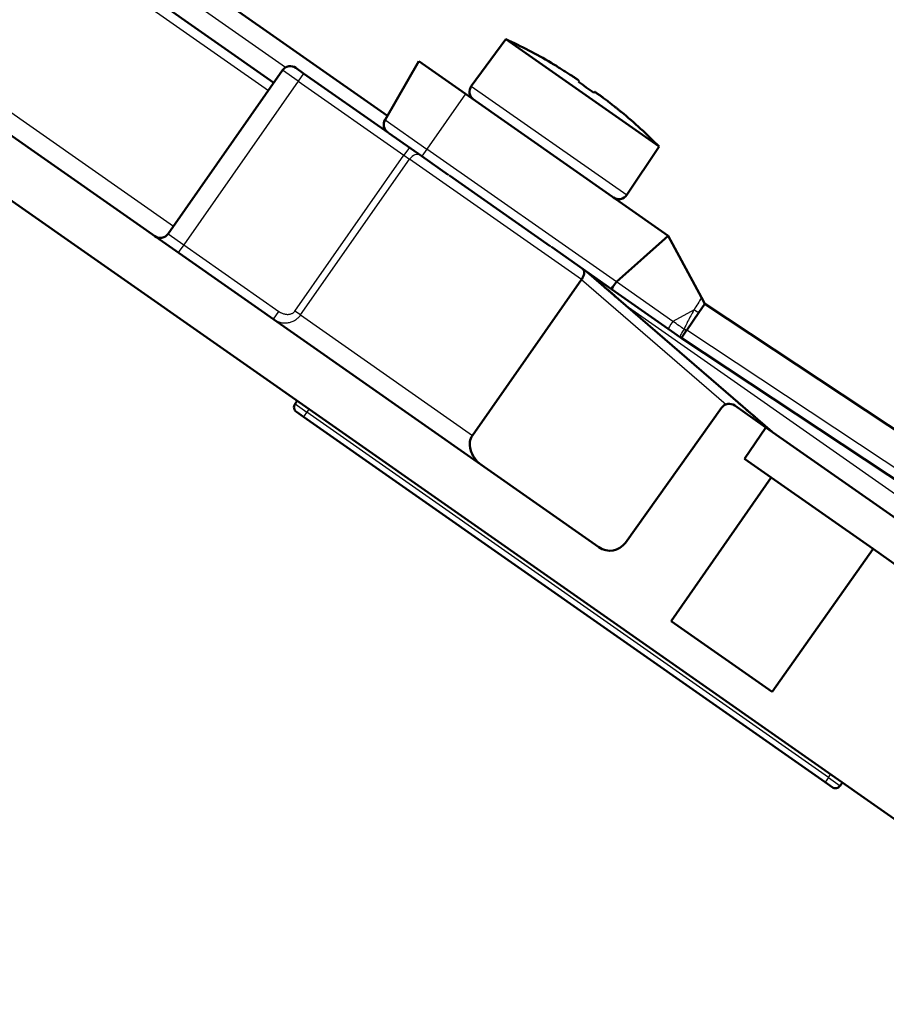
# Model space of a CAD drawing. Units: millimetres. Extents: x 2 to 1680, y 2 to 1186.
# Drawn here: x 843 to 888, y 929 to 981 of the extents above; entities that cross this region are included whole.
import ezdxf

# ---------------------------------------------------------------- set-up
doc = ezdxf.new("R2010")
doc.units = ezdxf.units.MM
doc.header["$LTSCALE"] = 2
for name, color, linetype, lineweight in [('Bemaßung (ISO)', 1, 'Continuous', 25), ('Sichtbar (ISO)', 7, 'Continuous', 50), ('Sichtbar schmal (ISO)', 1, 'Continuous', 25)]:
    doc.layers.add(name, color=color, linetype=linetype, lineweight=lineweight)
doc.styles.add('5', font='isocpeur.ttf', dxfattribs={"width": 1.1})
doc.dimstyles.new('11-Bopla 5', dxfattribs={"dimscale": 2, "dimtxt": 5, "dimasz": 2.5, "dimexe": 1, "dimexo": 0, "dimgap": 0.6, "dimtad": 1, "dimdec": 6, "dimrnd": 1e-08, "dimtxsty": '5', "dimcen": 0.09, "dimdle": 7, "dimclrd": 1, "dimclre": 1, "dimclrt": 7, "dimadec": 6, "dimazin": 2, "dimtfac": 0.7, "dimtdec": 3, "dimtmove": 0, "dimatfit": 3, "dimfxl": 1, "dimtolj": 1, "dimlwd": 25, "dimlwe": 25, "dimarcsym": 0})

# ---------------------------------------------------------------- blocks, each defined once
blk = doc.blocks.new('*D7')
at = {"layer": 'Bemaßung (ISO)', "color": 1, "linetype": 'Continuous', "lineweight": 25}
blk.add_arc((908.93, 943.02), 74, 3.87119, 141.12793, dxfattribs=at)
at = {"layer": 'Bemaßung (ISO)', "color": 1, "linetype": 'Continuous'}
for points in [[(851.983, 988.961), (850.651, 989.962), (848.312, 985.465)], [(983.594, 948.044), (981.928, 947.988), (982.93, 943.019)]]:
    blk.add_solid(points, dxfattribs=at)
at = {"layer": 'Defpoints', "color": 0, "linetype": 'Continuous'}
for p in [(900.339, 1016.52), (892.173, 954.754), (908.93, 943.02), (908.95, 943.02)]:
    blk.add_point(p, dxfattribs=at)
at = {"layer": 'Bemaßung (ISO)', "color": 7, "linetype": 'Continuous', "lineweight": 25, "insert": (918.954, 1018.709), "char_height": 10, "attachment_point": 7, "rotation": 342.4996, "style": '5'}
blk.add_mtext('\\A1;145°', dxfattribs=at)

msp = doc.modelspace()

# ---------------------------------------------------------------- linework, layer by layer
at = {"layer": 'Sichtbar (ISO)'}
for p, q in [((902.5867918, 929.1500734), (664.5149343, 1095.8497805)), ((862.0185803, 975.8678573), (713.6994876, 1079.7220024)), ((712.5872028, 1078.0592851), (856.0480288, 977.6069342)), ((707.5012628, 1069.1685981), (873.1499227, 953.1801577)), ((868.2412845, 979.8970076), (866.4337773, 977.4276802)), ((876.3099321, 974.2472797), (868.2412845, 979.8970076)), ((863.674724, 978.7363824), (861.8961672, 975.6558315)), ((863.674724, 978.7363824), (866.1321802, 977.0156531)), ((870.6364315, 978.6539119), (870.6339319, 978.6503421)), ((856.5097576, 978.2663511), (850.4843371, 969.6611589)), ((857.1991582, 978.3879111), (857.6128299, 978.098255)), ((862.0758948, 974.9731833), (857.6128299, 978.098255)), ((872.067448, 977.6465833), (872.1059903, 977.7016275)), ((866.1321802, 977.0156531), (876.7811568, 969.5591594)), ((872.9251424, 977.1280511), (872.8866, 977.0730069)), ((874.3201161, 976.0692481), (874.3226157, 976.0728179)), ((862.0941947, 974.9599826), (863.8378744, 973.7390449)), ((876.3099321, 974.2472797), (874.6077272, 971.7042189)), ((865.2197232, 972.771464), (863.8378744, 973.7390449)), ((865.278542, 972.7306656), (870.5897494, 969.0117181)), ((876.7811568, 969.5591594), (874.0651668, 967.1378143)), ((878.5422558, 966.3068181), (876.7811568, 969.5591594)), ((873.8100365, 966.7564618), (870.6482046, 968.9704004)), ((882.2538072, 959.25745), (872.5157202, 967.6627519)), ((866.4907923, 959.0637057), (872.2279642, 967.2572364)), ((876.7889048, 964.6706358), (873.8100365, 966.7564618)), ((878.723343, 965.9723921), (878.5422558, 966.3068181)), ((878.4080396, 965.5220922), (877.7625127, 964.6001843)), ((878.723343, 965.9723921), (878.4080396, 965.5220922)), ((904.3512432, 948.9937387), (878.7226564, 965.9736601)), ((877.4347708, 964.2183955), (876.7889048, 964.6706358)), ((877.4826223, 964.2004594), (877.7408477, 964.5692434)), ((877.7408477, 964.5692434), (877.7625127, 964.6001843)), ((877.4347708, 964.2183955), (877.4579353, 964.2021756)), ((877.4756296, 964.1904727), (877.4826223, 964.2004594)), ((877.4756296, 964.1904727), (892.4354409, 954.2790241)), ((857.2745465, 960.8780469), (857.1598312, 960.7142165)), ((874.5376147, 953.4186068), (879.5975243, 960.5123385)), ((880.2913707, 960.6315628), (881.9332331, 959.4819184)), ((857.2335051, 960.2963972), (857.6021223, 960.0382886)), ((885.0437158, 940.823478), (857.6021223, 960.0382886)), ((881.9332331, 959.4819184), (880.8003775, 957.8336032)), ((890.1247536, 953.746154), (881.9332331, 959.4819184)), ((880.8003775, 957.8336032), (882.1991175, 956.8541949)), ((882.1991175, 956.8541949), (876.9550974, 949.2949711)), ((887.5645634, 953.0972693), (882.1991175, 956.8541949)), ((882.2547771, 945.5840954), (887.5645634, 953.0972693)), ((887.5645634, 953.0972693), (888.9633034, 952.117861)), ((876.9550974, 949.2949711), (882.2547771, 945.5840954)), ((885.0437158, 940.823478), (885.4123331, 940.5653694)), ((885.8301528, 940.6390413), (885.9448681, 940.8028717))]:
    msp.add_line(p, q, dxfattribs=at)
for centre, radius, start, end in [((857.9391892, 957.118359), 25, 59.476635, 65.6641962), ((856.9152378, 977.9824308), 0.495, 55, 145), ((866.8372393, 977.1323526), 0.5, 143.79648412, 235.0000022), ((858.4285281, 956.7757202), 25, 44.3358038, 50.523365), ((862.3291799, 975.4058315), 0.5, 150, 232.95957361), ((874.1922179, 971.9823412), 0.5, 234.9999978, 326.20351588), ((850.0747611, 969.9479471), 0.5, 235, 325), ((877.6873659, 964.5298364), 0.4, 235, 238.03908099), ((857.4055769, 960.5421436), 0.3, 145, 235.00026796), ((880.0045821, 960.2219871), 0.5, 54.9999467, 144.49999946), ((873.7234992, 953.9993098), 1, 235, 324.5), ((885.5844072, 940.8111142), 0.3, 234.99973205, 325)]:
    msp.add_arc(centre, radius, start, end, dxfattribs=at)
msp.add_ellipse((874.0968247, 967.1660378), major_axis=(-0.2867882, -0.409576), ratio=0.0195555786, start_param=4.7950372644, end_param=6.2831853072, dxfattribs=at)
for points in [[(871.6964143, 977.9884157), (871.6594765, 978.0126978), (871.585588, 978.0610036), (871.4752317, 978.1323569), (871.3638075, 978.203596), (871.2522998, 978.2740755), (871.1417379, 978.3431645), (871.0290407, 978.4127893), (870.9098424, 978.4855552), (870.780863, 978.5632921), (870.6844532, 978.6205752), (870.6339319, 978.6503421)], [(874.3201161, 976.0692481), (874.2732512, 976.1078719), (874.1835663, 976.1812125), (874.0630964, 976.2784306), (873.9518194, 976.3671686), (873.8469731, 976.4498549), (873.7449156, 976.5294978), (873.6429079, 976.6082762), (873.5406989, 976.6863912), (873.438389, 976.7637801), (873.3693696, 976.8154535), (873.3347184, 976.8412629)], [(872.2279642, 967.2572364), (872.2284508, 967.2579312), (872.2289391, 967.2586253), (872.2294293, 967.2593185)]]:
    msp.add_open_spline(points, degree=3, dxfattribs=at)
for points, knots in [([(872.1059903, 977.7016275), (872.1065599, 977.7024409), (872.1042164, 977.7051072), (872.0996387, 977.7091688), (872.0950609, 977.7132305), (872.0882726, 977.7186711), (872.0798346, 977.7251319), (872.0713967, 977.7315927), (872.0613308, 977.7390587), (872.0497537, 977.7474741), (872.0381767, 977.7558895), (872.0250627, 977.7652722), (872.0106009, 977.7754956), (871.9961391, 977.7857189), (871.9803406, 977.796775), (871.9631176, 977.8087237), (871.9458947, 977.8206724), (871.9272343, 977.8335228), (871.9073534, 977.8471136), (871.8874724, 977.8607044), (871.8663599, 977.8750432), (871.8444661, 977.88982), (871.8225722, 977.9045968), (871.7999362, 977.9197843), (871.7753288, 977.9361819), (871.7507214, 977.9525794), (871.7241263, 977.9701985), (871.6964143, 977.9884157)], [0, 0, 0, 0, 0.1111111111, 0.1111111111, 0.1111111111, 0.2222222222, 0.2222222222, 0.2222222222, 0.3333333333, 0.3333333333, 0.3333333333, 0.4444444444, 0.4444444444, 0.4444444444, 0.5555555556, 0.5555555556, 0.5555555556, 0.6666666667, 0.6666666667, 0.6666666667, 0.7777777778, 0.7777777778, 0.7777777778, 0.8888888889, 0.8888888889, 0.8888888889, 1, 1, 1, 1]), ([(872.067448, 977.6465833), (872.206643, 977.5525502), (872.3441003, 977.4581893), (872.4795236, 977.3633649), (872.6149468, 977.2685405), (872.7506303, 977.1716462), (872.8866, 977.0730069)], [14.815653180892, 14.815653180892, 14.815653180892, 14.815653180892, 14.865249557709, 14.865249557709, 14.865249557709, 14.914845934522, 14.914845934522, 14.914845934522, 14.914845934522]), ([(873.3347184, 976.8412629), (873.3082744, 976.8609593), (873.2827312, 976.8798445), (873.2589645, 976.8973178), (873.2351977, 976.9147911), (873.2131916, 976.9308636), (873.1917928, 976.9464023), (873.170394, 976.961941), (873.1496422, 976.976918), (873.1300432, 976.9909727), (873.1104442, 977.0050275), (873.0919844, 977.0181696), (873.0748608, 977.0302714), (873.0577372, 977.0423731), (873.0419384, 977.0534426), (873.0273815, 977.0635394), (873.0128247, 977.0736363), (872.9995191, 977.0827539), (872.987631, 977.0907699), (872.9757428, 977.0987859), (872.9652489, 977.1057165), (872.9562579, 977.1114589), (872.9472668, 977.1172012), (872.9398028, 977.1217384), (872.9344092, 977.1246575), (872.9290156, 977.1275766), (872.9257117, 977.1288642), (872.9251424, 977.1280511)], [0, 0, 0, 0, 0.1111111111, 0.1111111111, 0.1111111111, 0.2222222222, 0.2222222222, 0.2222222222, 0.3333333333, 0.3333333333, 0.3333333333, 0.4444444444, 0.4444444444, 0.4444444444, 0.5555555556, 0.5555555556, 0.5555555556, 0.6666666667, 0.6666666667, 0.6666666667, 0.7777777778, 0.7777777778, 0.7777777778, 0.8888888889, 0.8888888889, 0.8888888889, 1, 1, 1, 1]), ([(872.2131183, 967.8746359), (872.2146169, 967.8735367), (872.2160991, 967.8724441), (872.2499107, 967.847403), (872.2749019, 967.8264999), (872.3110056, 967.7912148), (872.3244177, 967.7759642), (872.3471708, 967.7430404), (872.355589, 967.726442), (872.3709709, 967.6835959), (872.3758034, 967.6535987), (872.3732312, 967.5720438), (872.3618083, 967.5188457), (872.3182822, 967.4063155), (872.2905035, 967.3525235), (872.2477626, 967.2858724), (872.2387496, 967.2725011), (872.2294293, 967.2593185)], [0.59771872665, 0.59771872665, 0.59771872665, 0.59771872665, 0.59838565998, 0.59838565998, 0.61310312817, 0.61310312817, 0.62453319433, 0.62453319433, 0.63604463493, 0.63604463493, 0.65407849141, 0.65407849141, 0.67762751758, 0.67762751758, 0.6980136997, 0.6980136997, 0.70319880717, 0.70319880717, 0.70319880717, 0.70319880717]), ([(873.2027427, 967.0630061), (873.2027734, 967.0629845), (873.2028041, 967.062963), (873.202886, 967.0629057), (873.2029372, 967.0628698), (873.204029, 967.0621047), (873.2050683, 967.0613735), (873.2116416, 967.0567299), (873.2171376, 967.0527629), (873.2298657, 967.0433775), (873.2370671, 967.0379152), (873.2568685, 967.0224684), (873.2693689, 967.0122201), (873.2816882, 967.001616), (873.2818905, 967.0014417), (873.2821081, 967.0012541), (873.2821491, 967.0012187), (873.2822203, 967.0011573), (873.282251, 967.0011308), (873.2823251, 967.0010669), (873.2823538, 967.0010422), (873.2823955, 967.0010062), (873.2824088, 967.0009947), (873.2824408, 967.0009671), (873.2824516, 967.0009578), (873.2824948, 967.0009205), (873.2824973, 967.0009183), (873.2825183, 967.0009003), (873.2825241, 967.0008952), (873.2825541, 967.0008693), (873.2825816, 967.0008456), (873.2827271, 967.00072), (873.2829122, 967.0005603), (873.2846058, 966.9990984), (873.2883618, 966.9958564), (873.319196, 966.9692424), (873.3835863, 966.9136646), (873.5836463, 966.7409855), (873.7232171, 966.6205168), (873.8904682, 966.4761561)], [0, 0, 0, 0, 0.0000112486, 0.0000112486, 0.00002999626, 0.00002999626, 0.00041120614, 0.00041120614, 0.00244442689, 0.00244442689, 0.00515549689, 0.00515549689, 0.00997854963, 0.00997854963, 0.01005576987, 0.01005576987, 0.01007471252, 0.01007471252, 0.01009365653, 0.01009365653, 0.01013148059, 0.01013148059, 0.01016901429, 0.01016901429, 0.01024403051, 0.01024403051, 0.01054400909, 0.01054400909, 0.01116353993, 0.01116353993, 0.01281562646, 0.01281562646, 0.01722129535, 0.01722129535, 0.04073588438, 0.04073588438, 0.1362392196, 0.1362392196, 0.23351322284, 0.23351322284, 0.23351322284, 0.23351322284]), ([(873.2825543, 967.0008691), (873.2825543, 967.0008691), (873.2825628, 967.0008618), (873.2825951, 967.0008339), (873.2826283, 967.0008052), (873.2828044, 967.0006533), (873.2830351, 967.0004541), (873.2843445, 966.9993239), (873.2861998, 966.9977225), (873.2971265, 966.9882912), (873.3132944, 966.9743362), (873.390272, 966.9078938), (873.4834773, 966.8274451), (873.7338404, 966.6113473), (873.8933193, 966.4736952), (874.1038104, 966.2920127), (874.132341, 966.2673869), (874.1614165, 966.2422907)], [0.14714021931, 0.14714021931, 0.14714021931, 0.14714021931, 0.14804035354, 0.14804035354, 0.14963708984, 0.14963708984, 0.15442743503, 0.15442743503, 0.16880216468, 0.16880216468, 0.21202761683, 0.21202761683, 0.30846460793, 0.30846460793, 0.40372544281, 0.40372544281, 0.41830178317, 0.41830178317, 0.41830178317, 0.41830178317]), ([(880.3999156, 960.8576121), (880.6035655, 960.6818344), (880.7865682, 960.5238781), (881.0793762, 960.2711446), (881.1943192, 960.1719332), (881.3082264, 960.0736156), (881.3369621, 960.0488129), (881.3757814, 960.0153065), (881.3860994, 960.0064006), (881.3860994, 960.0064006)], [0, 0, 0, 0, 0.09789378917, 0.09789378917, 0.19369730858, 0.19369730858, 0.24094133501, 0.24094133501, 0.28864192216, 0.28864192216, 0.28864192216, 0.28864192216]), ([(866.4907923, 959.0637057), (866.4259348, 958.9710796), (866.3772719, 958.8444151), (866.3397362, 958.6021418), (866.3528028, 958.4441753), (866.4260317, 958.1682353), (866.5072189, 958.0030218), (866.6919945, 957.7430324), (866.8331385, 957.6032176), (866.9687561, 957.5082572)], [0.33306538607, 0.33306538607, 0.33306538607, 0.33306538607, 0.36698805421, 0.36698805421, 0.40661453568, 0.40661453568, 0.45263549455, 0.45263549455, 0.50230301988, 0.50230301988, 0.50230301988, 0.50230301988])]:
    msp.add_open_spline(points, degree=3, knots=knots, dxfattribs=at)
at = {"layer": 'Sichtbar schmal (ISO)'}
for p, q in [((856.6625445, 978.4080728), (713.1309174, 1078.91)), ((712.8126899, 1077.2963368), (855.763743, 977.2009319)), ((710.7730356, 1068.0877996), (850.76612, 970.0635866)), ((857.3289096, 977.6927747), (856.5097576, 978.2663511)), ((857.6128299, 978.098255), (857.3289096, 977.6927747)), ((857.3289096, 977.6927747), (851.3034891, 969.0875825)), ((857.3289096, 977.6927747), (862.891382, 973.7978896)), ((866.4337773, 977.4276802), (874.6077272, 971.7042189)), ((866.1321802, 977.0156531), (864.0996674, 974.112924)), ((861.8961672, 975.6558315), (864.0996674, 974.112924)), ((857.1527472, 965.6022715), (862.891382, 973.7978896)), ((863.1751205, 974.2031102), (862.891382, 973.7978896)), ((862.891382, 973.7978896), (863.1888097, 973.5896285)), ((864.0996674, 974.112924), (863.8378744, 973.7390449)), ((874.0651668, 967.1378143), (864.0996674, 974.112924)), ((857.450175, 965.394014), (863.1888096, 973.5896285)), ((872.2294293, 967.2593185), (863.1888097, 973.5896285)), ((850.4843371, 969.6611589), (851.3034891, 969.0875825)), ((851.3034891, 969.0875825), (851.0167009, 968.6780065)), ((851.3034891, 969.0875825), (856.3160941, 965.5777192)), ((872.2279642, 967.2572364), (879.8341612, 960.6920474)), ((877.0373725, 965.0594617), (874.0651668, 967.1378143)), ((856.0293044, 965.1681437), (856.3160929, 965.5777201)), ((857.4501764, 965.3940107), (857.1527478, 965.6022725)), ((891.6044026, 953.9415203), (874.6957588, 965.7810801)), ((878.1522333, 965.6631438), (877.0373725, 965.0594617)), ((857.4501775, 965.3940123), (866.4907923, 959.0637057)), ((903.3792985, 947.6280815), (877.7625127, 964.6001843)), ((857.1598312, 960.7142165), (857.7741953, 960.2840342)), ((857.8889106, 960.4478646), (857.7741953, 960.2840342)), ((857.7992703, 960.319845), (857.6039591, 960.0409117)), ((885.2157888, 941.0692236), (857.7741953, 960.2840342)), ((885.2157888, 941.0692236), (885.330504, 941.233054)), ((885.2157888, 941.0692236), (885.0437158, 940.823478)), ((885.2157888, 941.0692236), (885.8301528, 940.6390413))]:
    msp.add_line(p, q, dxfattribs=at)
for centre, major_axis, ratio, start_param, end_param in [((863.4832632, 973.38345), (0.2839203, 0.4054803), 0.7261843774, 0.0357915853, 1.5707963268), ((878.1828897, 965.6797439), (-0.3448025, 0.202759), 0.0746983432, 1.5257522758, 2.3253790932), ((877.075693, 965.0802118), (-0.2867882, -0.409576), 0.0390962059, 4.7904226168, 6.2831853072), ((877.6526337, 964.665946), (-0.3332172, 0.2212834), 0.0837222569, 1.5464834614, 1.8938427236), ((877.6569133, 964.6741258), (-0.3711836, 0.1490729), 0.0770425192, 1.5299133228, 1.8900643115), ((877.6642014, 964.5460564), (-0.2294306, -0.3276608), 0.4938531725, 0, 0.2532037383)]:
    msp.add_ellipse(centre, major_axis=major_axis, ratio=ratio, start_param=start_param, end_param=end_param, dxfattribs=at)
for points, knots in [([(862.0941947, 974.9599826), (862.0931426, 974.9607193), (862.0920903, 974.9614619), (862.0886073, 974.9639358), (862.0862536, 974.9656354), (862.082593, 974.9682988), (862.0811575, 974.9693503), (862.0787719, 974.9710981), (862.0777904, 974.9718172), (862.0770432, 974.9723595), (862.0765509, 974.9727168), (862.0761595, 974.9729979), (862.0758948, 974.9731833)], [0.0087570065972, 0.0087570065972, 0.0087570065972, 0.0087570065972, 0.009148610013, 0.009148610013, 0.0100772459662, 0.0100772459662, 0.0107718341565, 0.0107718341565, 0.0114164031463, 0.0114164031463, 0.0114164031463, 0.0118411411501, 0.0118411411501, 0.0118411411501, 0.0118411411501]), ([(865.278542, 972.7306656), (865.2694446, 972.7370356), (865.2573718, 972.7453802), (865.2455964, 972.7535161), (865.2400114, 972.757375), (865.2342904, 972.7613288), (865.2258262, 972.7672039), (865.2226263, 972.7694312), (865.2197232, 972.771464)], [-0.0044429492055, -0.0044429492055, -0.0044429492055, -0.0044429492055, 0, 0, 0, 0.0021072815003, 0.0021072815003, 0.0033443329624, 0.0033443329624, 0.0033443329624, 0.0033443329624]), ([(870.6482046, 968.9704004), (870.6463806, 968.9716775), (870.64448, 968.9730136), (870.636295, 968.9787803), (870.6292325, 968.9837904), (870.6224899, 968.9885748), (870.6114202, 968.9964295), (870.6002324, 969.0043658), (870.5909369, 969.0108862), (870.5903632, 969.0112883), (870.5897494, 969.0117181)], [-0.0033220332643, -0.0033220332643, -0.0033220332643, -0.0033220332643, -0.0025664376848, -0.0025664376848, 0, 0, 0, 0.0042134270659, 0.0042134270659, 0.0044616888637, 0.0044616888637, 0.0044616888637, 0.0044616888637]), ([(856.3160953, 965.5777184), (856.3274301, 965.569781), (856.3388812, 965.5621656), (856.3504522, 965.5548579), (856.3769783, 965.5381054), (856.4041286, 965.5229601), (856.4320507, 965.5093283), (856.4469971, 965.5020314), (856.4621578, 965.4951616), (856.4774656, 965.4887548), (856.5032295, 965.4779718), (856.5294107, 965.4685047), (856.5556454, 965.4604806), (856.5739266, 965.4548892), (856.5922347, 965.4500008), (856.6104962, 965.4458191), (856.6340121, 965.4404341), (856.6574497, 965.4362218), (856.6806386, 965.4331806), (856.7013419, 965.4304655), (856.7218449, 965.4286825), (856.7420449, 965.4278225), (856.7620399, 965.4269712), (856.7817376, 965.4270241), (856.8010237, 965.4279608), (856.823022, 965.4290292), (856.8444869, 965.431246), (856.8653045, 965.4345657), (856.8811758, 965.4370967), (856.8966713, 965.4402684), (856.9117338, 965.4440491), (856.9337583, 965.4495774), (856.9548601, 965.4564105), (856.9749506, 965.4644918), (856.9866213, 965.4691863), (856.9979512, 965.4743027), (857.0089198, 965.4798214), (857.0296894, 965.4902714), (857.0491766, 965.5021682), (857.0671952, 965.5153433), (857.0750731, 965.5211035), (857.082671, 965.5271083), (857.0899799, 965.5333359), (857.108369, 965.5490046), (857.1249007, 965.5661125), (857.1396677, 965.5847242), (857.1441942, 965.5904293), (857.1485534, 965.5962776), (857.1527465, 965.6022706)], [0, 0, 0, 0, 0.0379653641, 0.0379653641, 0.0379653641, 0.125, 0.125, 0.125, 0.1715885921, 0.1715885921, 0.1715885921, 0.25, 0.25, 0.25, 0.3046392713, 0.3046392713, 0.3046392713, 0.375, 0.375, 0.375, 0.4378186455, 0.4378186455, 0.4378186455, 0.5, 0.5, 0.5, 0.5709258185, 0.5709258185, 0.5709258185, 0.625, 0.625, 0.625, 0.7040682265, 0.7040682265, 0.7040682265, 0.75, 0.75, 0.75, 0.8369742711, 0.8369742711, 0.8369742711, 0.875, 0.875, 0.875, 0.9706731308, 0.9706731308, 0.9706731308, 1, 1, 1, 1]), ([(878.1522333, 965.6631438), (878.148932, 965.6574353), (878.1456333, 965.6517252), (878.0278155, 965.4475478), (877.916159, 965.2474908), (877.7465598, 964.9151546), (877.6833523, 964.7856095), (877.6302671, 964.6516456)], [-0.37200789626, -0.37200789626, -0.37200789626, -0.37200789626, -0.37003288523, -0.37003288523, -0.30140137063, -0.30140137063, -0.25814969115, -0.25814969115, -0.25814969115, -0.25814969115]), ([(856.0293017, 965.1681456), (856.0877322, 965.1272323), (856.1498175, 965.09242), (856.2145413, 965.0641038), (856.2792715, 965.0357847), (856.3466639, 965.0140072), (856.4149274, 964.9992057), (856.4831909, 964.9844042), (856.5523239, 964.9765664), (856.6207133, 964.9755686), (856.6891028, 964.9745708), (856.7567465, 964.9804043), (856.822275, 964.9925661), (856.8878036, 965.0047279), (856.951218, 965.0232108), (857.0114518, 965.0472792), (857.0716856, 965.0713476), (857.1287416, 965.1009874), (857.1819526, 965.1354793), (857.2351636, 965.1699712), (857.284527, 965.2093192), (857.3294441, 965.2526953), (857.3743612, 965.2960713), (857.4148272, 965.3434783), (857.4501772, 965.3940119)], [0.00001245857, 0.00001245857, 0.00001245857, 0.00001245857, 0.125, 0.125, 0.125, 0.25, 0.25, 0.25, 0.375, 0.375, 0.375, 0.5, 0.5, 0.5, 0.625, 0.625, 0.625, 0.75, 0.75, 0.75, 0.875, 0.875, 0.875, 0.99999968702, 0.99999968702, 0.99999968702, 0.99999968702]), ([(877.6260122, 964.643436), (877.5390897, 964.70474), (877.4542226, 964.764664), (877.3635929, 964.8287135), (877.2615179, 964.9008515), (877.1521362, 964.9782255), (877.0373725, 965.0594617)], [0.37070859713, 0.37070859713, 0.37070859713, 0.37070859713, 0.66666666667, 0.66666666667, 0.66666666667, 1, 1, 1, 1]), ([(877.6260122, 964.643436), (877.5698791, 964.5621521), (877.5180842, 964.4809268), (877.4507037, 964.3608567), (877.4304175, 964.3168266), (877.4152859, 964.2621236), (877.4154966, 964.2459562), (877.4237061, 964.2277409), (877.4287352, 964.2226214), (877.4347661, 964.2183988)], [0.000063380887, 0.000063380887, 0.000063380887, 0.000063380887, 0.006012371138, 0.006012371138, 0.011056027501, 0.011056027501, 0.014935763165, 0.014935763165, 0.017359921762, 0.017359921762, 0.017359921762, 0.017359921762])]:
    msp.add_open_spline(points, degree=3, knots=knots, dxfattribs=at)
for points in [[(878.5422558, 966.3068181), (878.4098199, 966.0937372), (878.2794057, 965.8794075), (878.1522333, 965.6631438)], [(877.6302671, 964.6516456), (877.6291278, 964.6487707), (877.6277078, 964.6460053), (877.6260126, 964.6434361)]]:
    msp.add_open_spline(points, degree=3, dxfattribs=at)

# ---------------------------------------------------------------- dimensions: what is measured, and where the dimension line sits
at = {"layer": 'Bemaßung (ISO)', "color": 1, "linetype": 'Continuous', "lineweight": 25}
dim = msp.add_angular_dim_3p(base=(900.3392531, 1016.5199847), center=(908.9297514, 943.0203021), p1=(908.9497514, 943.0203018), p2=(892.1729737, 954.753524), dimstyle='11-Bopla 5', override={"dimgap": 0.6, "dimse1": 1, "dimse2": 1, "dimadec": 2, "dimtol": 0, "dimlim": 0, "dimtp": 0, "dimtm": 0, "dimtdec": 2}, dxfattribs=at)
dim.commit()
dim.dimension.update_dxf_attribs({"geometry": '*D7', "text_midpoint": (931.1825244, 1013.595185), "dimtype": 165})

doc.saveas('drawing.dxf')
